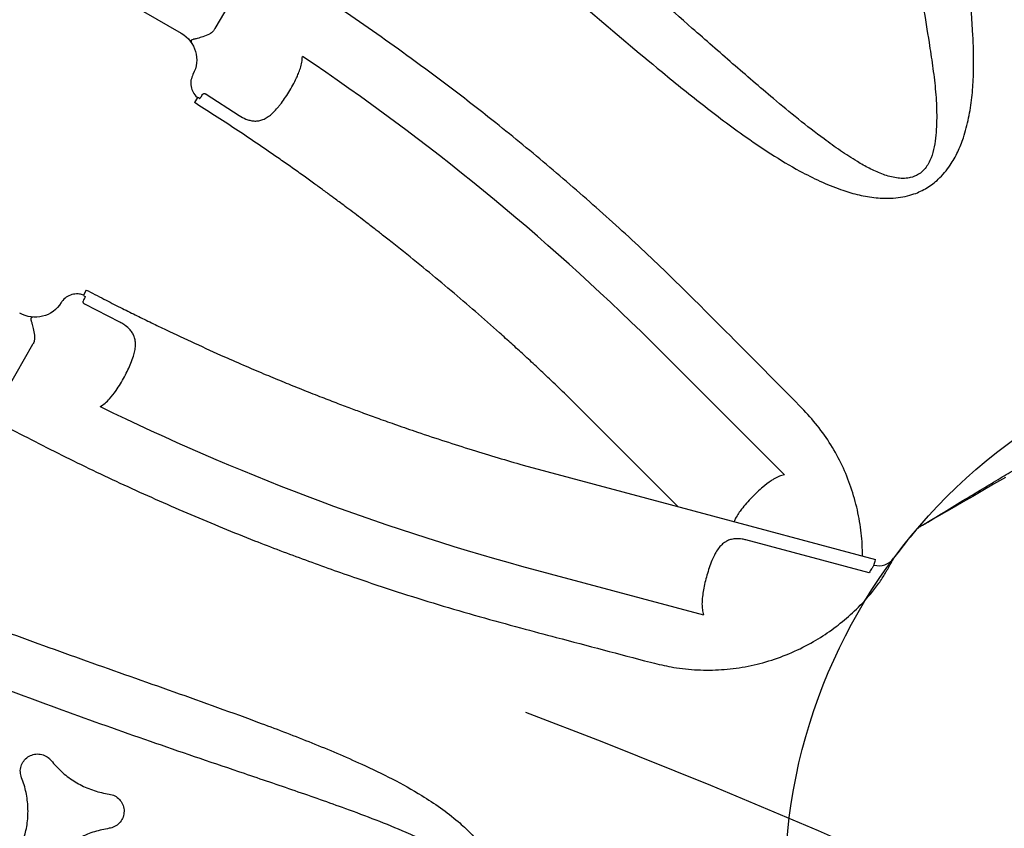
# Model space of a CAD drawing. Extents: x 7197 to 7862, y -5949 to -5314.
# Drawn here: x 7471 to 7487, y -5562 to -5548 of the extents above; entities that cross this region are included whole.
import ezdxf

# ---------------------------------------------------------------- set-up
doc = ezdxf.new("R2010")
doc.units = 0
doc.header["$MEASUREMENT"] = 0
doc.linetypes.add('DASHED', pattern=[0.75, 0.5, -0.25])
doc.layers.get('0').update_dxf_attribs({"color": 5, "linetype": 'CONTINUOUS'})
doc.layers.add('9_FT_OVERLAP', color=1, linetype='CONTINUOUS')
doc.layers.add('FT', color=1, linetype='CONTINUOUS')

msp = doc.modelspace()

# ---------------------------------------------------------------- linework, layer by layer
for p, q in [((7474.272, -5547.657, 72), (7473.723, -5548.607, 72)), ((7471.876, -5547.933, 72), (7473.174, -5548.682, 72)), ((7473.581, -5549.673, 72), (7474.116, -5550.02, 72)), ((7473.438, -5549.726, 72), (7473.39, -5549.808, 72)), ((7473.418, -5549.828, 72), (7473.391, -5549.808, 72)), ((7473.438, -5549.726, 72), (7473.452, -5549.727, 72)), ((7473.473, -5549.742, 72), (7473.476, -5549.744, 72)), ((7471.628, -5552.86, 72), (7471.581, -5552.942, 72)), ((7471.628, -5552.86, 72), (7471.659, -5552.874, 72)), ((7471.589, -5552.954, 72), (7471.581, -5552.942, 72)), ((7471.589, -5552.954, 72), (7471.612, -5552.964, 72)), ((7471.612, -5552.964, 72), (7471.616, -5552.966, 72)), ((7472.175, -5553.382, 72), (7471.607, -5553.092, 72)), ((7470.755, -5553.748, 72), (7470.206, -5554.699, 72)), ((7480.82, -5553.697, 72), (7482.988, -5555.865, 72)), ((7481.253, -5556.382, 72), (7479.41, -5554.539, 72)), ((7483.273, -5554.78, 72), (7483.225, -5554.731, 72)), ((7484.365, -5557.461, 72), (7482.363, -5556.925, 72)), ((7478.711, -5557.349, 72), (7481.673, -5558.143, 72)), ((7484.442, -5557.342, 72), (7484.445, -5557.342, 72)), ((7480.807, -5558.914, 72), (7480.875, -5558.932, 72))]:
    msp.add_line(p, q)
at = {"elevation": 56}
for points in [[(7319.977, -5676.631, 0), (7318.783, -5676.625, 0.071282)], [(7320.019, -5676.653, 0), (7318.825, -5676.653, 0.071282)]]:
    msp.add_lwpolyline(points, format="xyb", dxfattribs=at)
at = {"elevation": 72, "flags": 128}
for points in [[(7478.736, -5555.707), (7481.514, -5556.452), (7484.471, -5557.244)], [(7486.584, -5555.909), (7486.393, -5556.019), (7486.218, -5556.12), (7486.052, -5556.216), (7485.895, -5556.307), (7485.751, -5556.39), (7485.625, -5556.463), (7485.513, -5556.527), (7485.415, -5556.584), (7485.334, -5556.631), (7485.272, -5556.666), (7485.227, -5556.692), (7485.199, -5556.709), (7485.189, -5556.714), (7485.189, -5556.714)], [(7484.445, -5557.342), (7484.455, -5557.303), (7484.463, -5557.272), (7484.469, -5557.251), (7484.471, -5557.244), (7484.471, -5557.244)]]:
    msp.add_lwpolyline(points, dxfattribs=at)
for centre, radius, start, end in [((7453.357, -5581.507, 72), 39.085, 45.3599, 56.1194), ((7489.064, -5519.661, 72), 39.085, 243.8806, 254.6401), ((7485.322, -5556.932, 72), 0.255, 120.0109, 139.7616), ((7485.322, -5556.932, 72), 0.255, 120.0108, 139.7616), ((7491.995, -5562.584, 72), 9, 139.7348, 143.4474), ((7484.524, -5557.045, 72), 0.3, 255.0255, 323.4706)]:
    msp.add_arc(centre, radius, start, end)
at = {"extrusion": (1.65667e-15, -1.57971e-14, -1)}
msp.add_ellipse((7472.924, -5549.115, 72), major_axis=(0.469, -0.176), ratio=0.998592, start_param=4.877622, end_param=6.418132, dxfattribs=at)
at = {"extrusion": (1.54724e-14, -3.53136e-15, -1)}
msp.add_ellipse((7470.795, -5552.802, 72), major_axis=(-0.387, 0.318), ratio=0.998592, start_param=3.006646, end_param=4.547156, dxfattribs=at)
for points, knots in [([(7476.33, -5545.401, 72), (7476.714, -5545.712, 72), (7477.481, -5546.334, 72), (7478.622, -5547.296, 72), (7479.761, -5548.275, 72), (7480.754, -5549.118, 72), (7481.602, -5549.807, 72), (7482.218, -5550.274, 72), (7482.765, -5550.648, 72), (7483.184, -5550.899, 72), (7483.565, -5551.092, 72), (7483.875, -5551.22, 72), (7484.169, -5551.309, 72), (7484.443, -5551.362, 72), (7484.681, -5551.373, 72), (7484.878, -5551.354, 72), (7485.003, -5551.327, 72), (7485.149, -5551.281, 72), (7485.312, -5551.205, 72), (7485.476, -5551.08, 72), (7485.598, -5550.951, 72), (7485.708, -5550.804, 72), (7485.813, -5550.615, 72), (7485.914, -5550.357, 72), (7485.992, -5550.061, 72), (7486.043, -5549.73, 72), (7486.067, -5549.394, 72), (7486.069, -5549.057, 72), (7486.052, -5548.585, 72), (7486.003, -5547.978, 72), (7485.907, -5547.239, 72), (7485.787, -5546.503, 72), (7485.612, -5545.522, 72), (7485.388, -5544.295, 72), (7485.123, -5542.936, 72), (7484.942, -5541.684, 72), (7484.736, -5540.932, 72), (7484.736, -5540.548, 72), (7484.736, -5540.548, 72)], [0, 0, 0, 0, 0.067264, 0.13453, 0.203154, 0.271775, 0.311873, 0.35196, 0.377023, 0.402074, 0.418613, 0.435142, 0.447789, 0.46046, 0.473046, 0.480193, 0.487335, 0.490466, 0.501046, 0.511587, 0.518382, 0.52518, 0.536453, 0.547742, 0.562901, 0.578122, 0.593427, 0.608763, 0.62402, 0.657818, 0.691646, 0.725508, 0.759351, 0.827386, 0.895421, 0.947711, 1, 1, 1, 1, 1]), ([(7483.898, -5540.654, 72), (7483.951, -5541.04, 72), (7484.057, -5541.813, 72), (7484.242, -5542.977, 72), (7484.452, -5544.144, 72), (7484.684, -5545.315, 72), (7484.92, -5546.486, 72), (7485.147, -5547.658, 72), (7485.302, -5548.567, 72), (7485.4, -5549.21, 72), (7485.448, -5549.587, 72), (7485.471, -5549.965, 72), (7485.463, -5550.28, 72), (7485.431, -5550.529, 72), (7485.389, -5550.683, 72), (7485.335, -5550.801, 72), (7485.272, -5550.896, 72), (7485.175, -5550.984, 72), (7485.07, -5551.026, 72), (7484.974, -5551.043, 72), (7484.889, -5551.046, 72), (7484.746, -5551.027, 72), (7484.57, -5550.975, 72), (7484.368, -5550.882, 72), (7484.144, -5550.755, 72), (7483.898, -5550.596, 72), (7483.578, -5550.365, 72), (7483.214, -5550.082, 72), (7482.72, -5549.673, 72), (7482.145, -5549.179, 72), (7481.327, -5548.46, 72), (7480.345, -5547.599, 72), (7479.193, -5546.613, 72), (7478.028, -5545.652, 72), (7477.236, -5545.036, 72), (7476.84, -5544.729, 72)], [0, 0, 0, 0, 0.055426, 0.110853, 0.167386, 0.22393, 0.280478, 0.337013, 0.393539, 0.411503, 0.429501, 0.447436, 0.465315, 0.474224, 0.483107, 0.487815, 0.492514, 0.499324, 0.506131, 0.508194, 0.513183, 0.518184, 0.528619, 0.539139, 0.549657, 0.565199, 0.580748, 0.605697, 0.630649, 0.671991, 0.713335, 0.785427, 0.857516, 0.928759, 1, 1, 1, 1]), ([(7481.684, -5553.18, 72), (7481.414, -5552.913, 72), (7480.875, -5552.38, 72), (7480.036, -5551.609, 72), (7479.176, -5550.861, 72), (7478.365, -5550.195, 72), (7477.611, -5549.607, 72), (7476.781, -5548.99, 72), (7475.796, -5548.296, 72), (7475.025, -5547.801, 72), (7474.639, -5547.553, 72)], [0, 0, 0, 0, 0.125899, 0.251798, 0.378117, 0.504436, 0.600033, 0.695676, 0.847747, 1, 1, 1, 1]), ([(7473.631, -5548.697, 72), (7473.597, -5548.712, 72), (7473.53, -5548.741, 72), (7473.462, -5548.76, 72), (7473.414, -5548.772, 72), (7473.387, -5548.778, 72), (7473.36, -5548.785, 72), (7473.344, -5548.791, 72), (7473.336, -5548.8, 72), (7473.335, -5548.809, 72), (7473.337, -5548.816, 72), (7473.338, -5548.819, 72), (7473.338, -5548.82, 72), (7473.338, -5548.821, 72), (7473.338, -5548.821, 72), (7473.338, -5548.821, 72)], [0, 0, 0, 0, 0.171487, 0.3291, 0.338971, 0.453229, 0.506688, 0.606286, 0.706383, 0.845478, 0.944442, 0.982692, 0.994806, 0.998468, 1, 1, 1, 1]), ([(7473.723, -5548.607, 72), (7473.716, -5548.62, 72), (7473.698, -5548.651, 72), (7473.664, -5548.68, 72), (7473.638, -5548.694, 72), (7473.631, -5548.697, 72)], [0, 0, 0, 0, 0.333749, 0.818722, 1, 1, 1, 1]), ([(7475.081, -5549.338, 72), (7475.092, -5549.309, 72), (7475.116, -5549.247, 72), (7475.141, -5549.153, 72), (7475.144, -5549.09, 72), (7475.145, -5549.059, 72)], [0, 0, 0, 0, 0.303758, 0.647661, 1, 1, 1, 1]), ([(7473.365, -5549.352, 72), (7473.352, -5549.384, 72), (7473.325, -5549.446, 72), (7473.328, -5549.55, 72), (7473.363, -5549.646, 72), (7473.408, -5549.701, 72), (7473.436, -5549.724, 72), (7473.438, -5549.726, 72)], [0, 0, 0, 0, 0.245393, 0.490779, 0.736332, 0.982047, 1, 1, 1, 1]), ([(7474.757, -5549.877, 72), (7474.766, -5549.866, 72), (7474.8, -5549.824, 72), (7474.856, -5549.747, 72), (7474.925, -5549.64, 72), (7474.991, -5549.527, 72), (7475.044, -5549.425, 72), (7475.071, -5549.362, 72), (7475.081, -5549.338, 72)], [0, 0, 0, 0, 0.072353, 0.263843, 0.455355, 0.66362, 0.871884, 1, 1, 1, 1]), ([(7473.476, -5549.744, 72), (7473.478, -5549.741, 72), (7473.488, -5549.731, 72), (7473.508, -5549.701, 72), (7473.522, -5549.678, 72)], [0, 0, 0, 0, 0.2341078, 1, 1, 1, 1]), ([(7473.522, -5549.678, 72), (7473.525, -5549.675, 72), (7473.529, -5549.67, 72), (7473.541, -5549.665, 72), (7473.553, -5549.664, 72), (7473.563, -5549.666, 72), (7473.571, -5549.668, 72), (7473.576, -5549.671, 72), (7473.58, -5549.673, 72), (7473.581, -5549.673, 72)], [0, 0, 0, 0, 0.26358, 0.493742, 0.693633, 0.816995, 0.869994, 0.974233, 1, 1, 1, 1]), ([(7479.41, -5554.539, 72), (7479.329, -5554.462, 72), (7479.176, -5554.314, 72), (7478.956, -5554.107, 72), (7478.75, -5553.917, 72), (7478.552, -5553.735, 72), (7478.161, -5553.383, 72), (7477.698, -5552.981, 72), (7477.157, -5552.53, 72), (7476.844, -5552.277, 72), (7476.635, -5552.11, 72), (7476.539, -5552.034, 72), (7476.455, -5551.969, 72), (7476.382, -5551.911, 72), (7476.307, -5551.853, 72), (7476.22, -5551.786, 72), (7476.114, -5551.705, 72), (7475.996, -5551.615, 72), (7475.877, -5551.526, 72), (7475.773, -5551.448, 72), (7475.691, -5551.387, 72), (7475.624, -5551.337, 72), (7475.56, -5551.29, 72), (7475.468, -5551.223, 72), (7475.338, -5551.128, 72), (7475.166, -5551.004, 72), (7474.977, -5550.87, 72), (7474.621, -5550.621, 72), (7474.105, -5550.268, 72), (7473.646, -5549.974, 72), (7473.418, -5549.828, 72)], [0, 0, 0, 0, 0.044133, 0.083477, 0.119001, 0.154105, 0.189088, 0.325939, 0.394852, 0.465809, 0.483961, 0.499994, 0.513876, 0.525606, 0.536682, 0.551201, 0.56849, 0.589129, 0.609814, 0.626831, 0.640177, 0.649908, 0.659648, 0.671541, 0.694584, 0.72295, 0.754524, 0.785734, 0.893771, 1, 1, 1, 1]), ([(7473.473, -5549.742, 72), (7473.467, -5549.738, 72), (7473.46, -5549.733, 72), (7473.454, -5549.728, 72), (7473.452, -5549.727, 72)], [0, 0, 0, 0, 0.762636, 1, 1, 1, 1]), ([(7474.116, -5550.02, 72), (7474.152, -5550.041, 72), (7474.21, -5550.075, 72), (7474.291, -5550.101, 72), (7474.357, -5550.112, 72), (7474.422, -5550.11, 72), (7474.49, -5550.094, 72), (7474.557, -5550.063, 72), (7474.626, -5550.014, 72), (7474.692, -5549.953, 72), (7474.735, -5549.902, 72), (7474.757, -5549.877, 72)], [0, 0, 0, 0, 0.146235, 0.233331, 0.320552, 0.418582, 0.516731, 0.633633, 0.750632, 0.875294, 1, 1, 1, 1]), ([(7471.659, -5552.874, 72), (7471.757, -5552.925, 72), (7471.942, -5553.021, 72), (7472.207, -5553.156, 72), (7472.453, -5553.278, 72), (7472.69, -5553.394, 72), (7473.002, -5553.544, 72), (7473.396, -5553.729, 72), (7473.831, -5553.925, 72), (7474.219, -5554.095, 72), (7474.543, -5554.233, 72), (7474.844, -5554.357, 72), (7475.134, -5554.475, 72), (7475.415, -5554.586, 72), (7475.681, -5554.689, 72), (7475.92, -5554.779, 72), (7476.152, -5554.865, 72), (7476.402, -5554.956, 72), (7476.693, -5555.059, 72), (7477.052, -5555.183, 72), (7477.462, -5555.319, 72), (7477.9, -5555.458, 72), (7478.324, -5555.588, 72), (7478.601, -5555.668, 72), (7478.736, -5555.707, 72)], [0, 0, 0, 0, 0.043262, 0.081935, 0.116809, 0.151195, 0.185465, 0.252866, 0.322363, 0.372898, 0.419292, 0.460674, 0.50064, 0.542287, 0.579378, 0.612887, 0.642575, 0.676646, 0.717089, 0.763912, 0.825914, 0.886688, 0.944716, 1, 1, 1, 1]), ([(7471.581, -5552.942, 72), (7471.561, -5552.936, 72), (7471.508, -5552.92, 72), (7471.418, -5552.923, 72), (7471.322, -5552.959, 72), (7471.257, -5553.013, 72), (7471.229, -5553.053, 72), (7471.221, -5553.065, 72)], [0, 0, 0, 0, 0.153955, 0.399573, 0.645153, 0.890609, 1, 1, 1, 1]), ([(7471.607, -5553.092, 72), (7471.604, -5553.09, 72), (7471.598, -5553.087, 72), (7471.593, -5553.081, 72), (7471.587, -5553.074, 72), (7471.583, -5553.068, 72), (7471.579, -5553.058, 72), (7471.579, -5553.048, 72), (7471.581, -5553.042, 72), (7471.582, -5553.039, 72)], [0, 0, 0, 0, 0.089507, 0.211619, 0.252748, 0.431516, 0.517911, 0.784505, 1, 1, 1, 1]), ([(7471.582, -5553.039, 72), (7471.595, -5553.015, 72), (7471.611, -5552.983, 72), (7471.615, -5552.969, 72), (7471.616, -5552.966, 72)], [0, 0, 0, 0, 0.765892, 1, 1, 1, 1]), ([(7483.225, -5554.731, 72), (7483.084, -5554.589, 72), (7482.57, -5554.072, 72), (7482.057, -5553.555, 72), (7481.684, -5553.18, 72)], [0, 0, 0, 0, 0.274448, 1, 1, 1, 1]), ([(7470.748, -5553.308, 72), (7470.748, -5553.308, 72), (7470.748, -5553.308, 72), (7470.747, -5553.308, 72), (7470.746, -5553.308, 72), (7470.742, -5553.309, 72), (7470.736, -5553.311, 72), (7470.728, -5553.316, 72), (7470.725, -5553.328, 72), (7470.727, -5553.345, 72), (7470.735, -5553.372, 72), (7470.743, -5553.398, 72), (7470.756, -5553.446, 72), (7470.774, -5553.514, 72), (7470.783, -5553.586, 72), (7470.787, -5553.624, 72)], [0, 0, 0, 0, 0.001532, 0.005194, 0.017308, 0.055558, 0.154522, 0.293617, 0.393714, 0.493312, 0.546772, 0.66103, 0.670899, 0.828514, 1, 1, 1, 1]), ([(7472.397, -5553.936, 72), (7472.405, -5553.906, 72), (7472.421, -5553.848, 72), (7472.431, -5553.766, 72), (7472.429, -5553.689, 72), (7472.413, -5553.621, 72), (7472.385, -5553.561, 72), (7472.339, -5553.499, 72), (7472.287, -5553.452, 72), (7472.228, -5553.411, 72), (7472.197, -5553.394, 72), (7472.175, -5553.382, 72)], [0, 0, 0, 0, 0.132295, 0.264525, 0.386335, 0.508028, 0.610701, 0.713238, 0.864775, 0.903923, 1, 1, 1, 1]), ([(7470.787, -5553.624, 72), (7470.787, -5553.638, 72), (7470.788, -5553.674, 72), (7470.774, -5553.717, 72), (7470.759, -5553.742, 72), (7470.755, -5553.748, 72)], [0, 0, 0, 0, 0.339144, 0.825938, 1, 1, 1, 1]), ([(7485.189, -5556.714, 72), (7485.306, -5556.642, 72), (7485.541, -5556.5, 72), (7485.881, -5556.292, 72), (7486.201, -5556.099, 72), (7486.489, -5555.926, 72), (7486.745, -5555.773, 72), (7486.968, -5555.641, 72), (7487.16, -5555.529, 72), (7487.329, -5555.429, 72), (7487.505, -5555.326, 72), (7487.713, -5555.206, 72), (7487.968, -5555.059, 72), (7488.264, -5554.89, 72), (7488.601, -5554.7, 72), (7488.98, -5554.488, 72), (7489.399, -5554.256, 72), (7489.849, -5554.009, 72), (7490.159, -5553.84, 72), (7490.314, -5553.755, 72)], [0, 0, 0, 0, 0.069651, 0.139031, 0.202132, 0.258955, 0.309501, 0.353036, 0.390518, 0.421947, 0.452335, 0.494186, 0.543884, 0.60143, 0.666826, 0.740073, 0.821173, 0.910128, 1, 1, 1, 1]), ([(7472.009, -5554.629, 72), (7472.044, -5554.586, 72), (7472.106, -5554.511, 72), (7472.185, -5554.386, 72), (7472.25, -5554.273, 72), (7472.308, -5554.159, 72), (7472.359, -5554.047, 72), (7472.384, -5553.973, 72), (7472.397, -5553.936, 72)], [0, 0, 0, 0, 0.2206571, 0.382832, 0.5450072, 0.6941373, 0.84325, 1, 1, 1, 1]), ([(7471.857, -5554.754, 72), (7471.883, -5554.737, 72), (7471.937, -5554.703, 72), (7471.984, -5554.654, 72), (7472.009, -5554.629, 72)], [0, 0, 0, 0, 0.49352, 1, 1, 1, 1]), ([(7484.259, -5557.187, 72), (7484.259, -5557.062, 72), (7484.245, -5556.81, 72), (7484.182, -5556.435, 72), (7484.078, -5556.066, 72), (7483.934, -5555.712, 72), (7483.75, -5555.376, 72), (7483.532, -5555.061, 72), (7483.359, -5554.873, 72), (7483.273, -5554.78, 72)], [0.3104344, 0.3104344, 0.3104344, 0.3104344, 0.4074325, 0.5060594, 0.604988, 0.7036063, 0.8022997, 0.9013051, 1, 1, 1, 1]), ([(7470.3, -5555.068, 72), (7470.631, -5555.24, 72), (7471.292, -5555.583, 72), (7472.303, -5556.063, 72), (7473.328, -5556.517, 72), (7474.293, -5556.912, 72), (7475.194, -5557.254, 72), (7476.187, -5557.607, 72), (7477.352, -5557.985, 72), (7478.248, -5558.233, 72), (7478.696, -5558.356, 72)], [0, 0, 0, 0, 0.123711, 0.247422, 0.371525, 0.495628, 0.593511, 0.691444, 0.845626, 1, 1, 1, 1]), ([(7482.988, -5555.865, 72), (7482.961, -5555.872, 72), (7482.905, -5555.887, 72), (7482.834, -5555.923, 72), (7482.789, -5555.951, 72), (7482.772, -5555.963, 72)], [0, 0, 0, 0, 0.374189, 0.758257, 1, 1, 1, 1]), ([(7482.772, -5555.963, 72), (7482.727, -5555.996, 72), (7482.651, -5556.051, 72), (7482.546, -5556.146, 72), (7482.456, -5556.234, 72), (7482.37, -5556.328, 72), (7482.297, -5556.414, 72), (7482.258, -5556.47, 72), (7482.242, -5556.493, 72)], [0, 0, 0, 0, 0.231561, 0.390354, 0.549156, 0.716123, 0.883067, 1, 1, 1, 1]), ([(7482.242, -5556.493, 72), (7482.225, -5556.519, 72), (7482.197, -5556.564, 72), (7482.176, -5556.609, 72), (7482.169, -5556.627, 72)], [0, 0, 0, 0, 0.1416405, 0.2392637, 0.2392637, 0.2392637, 0.2392637]), ([(7482.363, -5556.925, 72), (7482.343, -5556.92, 72), (7482.284, -5556.906, 72), (7482.216, -5556.903, 72), (7482.148, -5556.91, 72), (7482.094, -5556.923, 72), (7482.027, -5556.954, 72), (7481.966, -5557.001, 72), (7481.909, -5557.067, 72), (7481.86, -5557.146, 72), (7481.832, -5557.208, 72), (7481.818, -5557.238, 72)], [0, 0, 0, 0, 0.078372, 0.225191, 0.258728, 0.363604, 0.468662, 0.597471, 0.726448, 0.863189, 1, 1, 1, 1]), ([(7481.818, -5557.238, 72), (7481.815, -5557.245, 72), (7481.796, -5557.29, 72), (7481.764, -5557.376, 72), (7481.727, -5557.498, 72), (7481.695, -5557.62, 72), (7481.67, -5557.736, 72), (7481.66, -5557.811, 72), (7481.655, -5557.846, 72)], [0, 0, 0, 0, 0.038243, 0.239402, 0.440588, 0.631935, 0.823273, 1, 1, 1, 1]), ([(7484.442, -5557.342, 72), (7484.439, -5557.346, 72), (7484.432, -5557.358, 72), (7484.408, -5557.394, 72), (7484.379, -5557.438, 72), (7484.365, -5557.461, 72)], [0, 0, 0, 0, 0.2286444, 0.6086379, 1, 1, 1, 1]), ([(7484.675, -5557.388, 72), (7484.69, -5557.359, 72), (7484.723, -5557.301, 72), (7484.749, -5557.253, 72), (7484.763, -5557.228, 72), (7484.764, -5557.225, 72), (7484.765, -5557.224, 72)], [0, 0, 0, 0, 0.292458, 0.593382, 0.795355, 1, 1, 1, 1]), ([(7484.375, -5557.821, 72), (7484.399, -5557.794, 72), (7484.446, -5557.738, 72), (7484.51, -5557.652, 72), (7484.569, -5557.566, 72), (7484.601, -5557.513, 72), (7484.617, -5557.487, 72)], [0, 0, 0, 0, 0.247557, 0.500646, 0.746397, 1, 1, 1, 1]), ([(7484.617, -5557.487, 72), (7484.628, -5557.468, 72), (7484.65, -5557.431, 72), (7484.666, -5557.402, 72), (7484.675, -5557.388, 72)], [0, 0, 0, 0, 0.493575, 1, 1, 1, 1]), ([(7480.875, -5558.932, 72), (7480.979, -5558.956, 72), (7481.208, -5559.009, 72), (7481.573, -5559.045, 72), (7481.962, -5559.042, 72), (7482.352, -5558.995, 72), (7482.737, -5558.901, 72), (7483.111, -5558.763, 72), (7483.453, -5558.591, 72), (7483.761, -5558.392, 72), (7484.035, -5558.173, 72), (7484.237, -5557.978, 72), (7484.345, -5557.856, 72), (7484.375, -5557.821, 72)], [0, 0, 0, 0, 0.082216, 0.182625, 0.283362, 0.383772, 0.486492, 0.58956, 0.692292, 0.782909, 0.873751, 0.964373, 1, 1, 1, 1]), ([(7481.655, -5557.846, 72), (7481.651, -5557.887, 72), (7481.645, -5557.961, 72), (7481.65, -5558.06, 72), (7481.665, -5558.115, 72), (7481.673, -5558.143, 72)], [0, 0, 0, 0, 0.385751, 0.689169, 1, 1, 1, 1]), ([(7468.849, -5557.859, 72), (7469.31, -5558.036, 72), (7470.233, -5558.39, 72), (7471.636, -5558.896, 72), (7473.053, -5559.393, 72), (7474.279, -5559.832, 72), (7475.301, -5560.221, 72), (7476.013, -5560.522, 72), (7476.61, -5560.808, 72), (7477.038, -5561.046, 72), (7477.395, -5561.279, 72), (7477.66, -5561.484, 72), (7477.885, -5561.694, 72), (7478.067, -5561.904, 72), (7478.196, -5562.105, 72), (7478.278, -5562.285, 72), (7478.318, -5562.407, 72), (7478.351, -5562.557, 72), (7478.366, -5562.736, 72), (7478.34, -5562.94, 72), (7478.289, -5563.11, 72), (7478.217, -5563.279, 72), (7478.106, -5563.464, 72), (7477.933, -5563.681, 72), (7477.715, -5563.896, 72), (7477.454, -5564.106, 72), (7477.175, -5564.295, 72), (7476.884, -5564.465, 72), (7476.467, -5564.687, 72), (7475.917, -5564.948, 72), (7475.229, -5565.234, 72), (7474.532, -5565.498, 72), (7473.594, -5565.837, 72), (7472.419, -5566.257, 72), (7471.11, -5566.706, 72), (7469.936, -5567.176, 72), (7469.182, -5567.373, 72), (7468.849, -5567.565, 72), (7468.849, -5567.565, 72)], [0, 0, 0, 0, 0.067264, 0.13453, 0.203154, 0.271775, 0.311873, 0.35196, 0.377023, 0.402074, 0.418613, 0.435142, 0.447789, 0.46046, 0.473046, 0.480193, 0.487335, 0.490466, 0.501046, 0.511587, 0.518382, 0.52518, 0.536453, 0.547742, 0.562901, 0.578122, 0.593427, 0.608763, 0.62402, 0.657818, 0.691646, 0.725508, 0.759351, 0.827386, 0.895421, 0.947711, 1, 1, 1, 1, 1]), ([(7478.696, -5558.356, 72), (7478.89, -5558.408, 72), (7479.593, -5558.594, 72), (7480.297, -5558.78, 72), (7480.807, -5558.914, 72)], [0, 0, 0, 0, 0.274786, 1, 1, 1, 1]), ([(7468.522, -5566.787, 72), (7468.883, -5566.639, 72), (7469.605, -5566.344, 72), (7470.705, -5565.923, 72), (7471.821, -5565.521, 72), (7472.952, -5565.137, 72), (7474.083, -5564.756, 72), (7475.211, -5564.366, 72), (7476.076, -5564.046, 72), (7476.683, -5563.81, 72), (7477.032, -5563.662, 72), (7477.372, -5563.494, 72), (7477.64, -5563.328, 72), (7477.84, -5563.176, 72), (7477.953, -5563.063, 72), (7478.027, -5562.958, 72), (7478.079, -5562.855, 72), (7478.106, -5562.727, 72), (7478.09, -5562.615, 72), (7478.057, -5562.524, 72), (7478.017, -5562.448, 72), (7477.929, -5562.334, 72), (7477.796, -5562.208, 72), (7477.614, -5562.08, 72), (7477.392, -5561.95, 72), (7477.132, -5561.815, 72), (7476.772, -5561.654, 72), (7476.345, -5561.48, 72), (7475.743, -5561.257, 72), (7475.028, -5561.006, 72), (7473.996, -5560.657, 72), (7472.76, -5560.237, 72), (7471.33, -5559.733, 72), (7469.915, -5559.204, 72), (7468.986, -5558.826, 72), (7468.522, -5558.637, 72)], [0, 0, 0, 0, 0.055426, 0.110853, 0.167386, 0.22393, 0.280478, 0.337013, 0.393539, 0.411503, 0.429501, 0.447436, 0.465315, 0.474224, 0.483107, 0.487815, 0.492514, 0.499324, 0.506131, 0.508194, 0.513183, 0.518184, 0.528619, 0.539139, 0.549657, 0.565199, 0.580748, 0.605697, 0.630649, 0.671991, 0.713335, 0.785427, 0.857516, 0.928759, 1, 1, 1, 1]), ([(7470.576, -5560.792, 72), (7470.567, -5560.762, 72), (7470.549, -5560.701, 72), (7470.563, -5560.604, 72), (7470.606, -5560.518, 72), (7470.675, -5560.451, 72), (7470.762, -5560.411, 72), (7470.858, -5560.402, 72), (7470.951, -5560.425, 72), (7471.018, -5560.468, 72), (7471.048, -5560.503, 72), (7471.058, -5560.514, 72)], [0, 0, 0, 0, 0.118138, 0.236274, 0.354412, 0.472558, 0.590711, 0.708869, 0.827029, 0.945182, 1, 1, 1, 1]), ([(7471.058, -5560.514, 72), (7471.111, -5560.575, 72), (7471.22, -5560.7, 72), (7471.418, -5560.849, 72), (7471.639, -5560.965, 72), (7471.837, -5561.031, 72), (7471.961, -5561.052, 72), (7472.002, -5561.059, 72)], [0, 0, 0, 0, 0.218603, 0.443545, 0.662149, 0.887093, 1, 1, 1, 1]), ([(7470.576, -5561.882, 72), (7470.602, -5561.805, 72), (7470.656, -5561.649, 72), (7470.686, -5561.403, 72), (7470.676, -5561.153, 72), (7470.634, -5560.949, 72), (7470.59, -5560.831, 72), (7470.576, -5560.792, 72)], [0, 0, 0, 0, 0.218607, 0.443557, 0.662168, 0.887123, 1, 1, 1, 1]), ([(7472.002, -5561.059, 72), (7472.033, -5561.066, 72), (7472.095, -5561.082, 72), (7472.171, -5561.142, 72), (7472.224, -5561.221, 72), (7472.248, -5561.315, 72), (7472.239, -5561.411, 72), (7472.199, -5561.498, 72), (7472.132, -5561.567, 72), (7472.062, -5561.604, 72), (7472.016, -5561.613, 72), (7472.002, -5561.616, 72)], [0, 0, 0, 0, 0.118153, 0.236305, 0.354463, 0.472597, 0.590729, 0.708866, 0.827008, 0.945159, 1, 1, 1, 1]), ([(7472.002, -5561.616, 72), (7471.922, -5561.631, 72), (7471.76, -5561.663, 72), (7471.532, -5561.76, 72), (7471.321, -5561.893, 72), (7471.165, -5562.032, 72), (7471.085, -5562.128, 72), (7471.058, -5562.161, 72)], [0, 0, 0, 0, 0.218628, 0.443596, 0.662224, 0.887192, 1, 1, 1, 1])]:
    msp.add_open_spline(points, degree=3, knots=knots)
at = {"layer": '9_FT_OVERLAP', "linetype": 'DASHED', "ltscale": 40}
msp.add_arc((7438.416, -5666.395), 114.045, 29.08071, 90.91929, dxfattribs=at)
at = {"layer": 'FT'}
msp.add_circle((7491.995, -5562.584), 9, dxfattribs=at)

doc.saveas('drawing.dxf')
